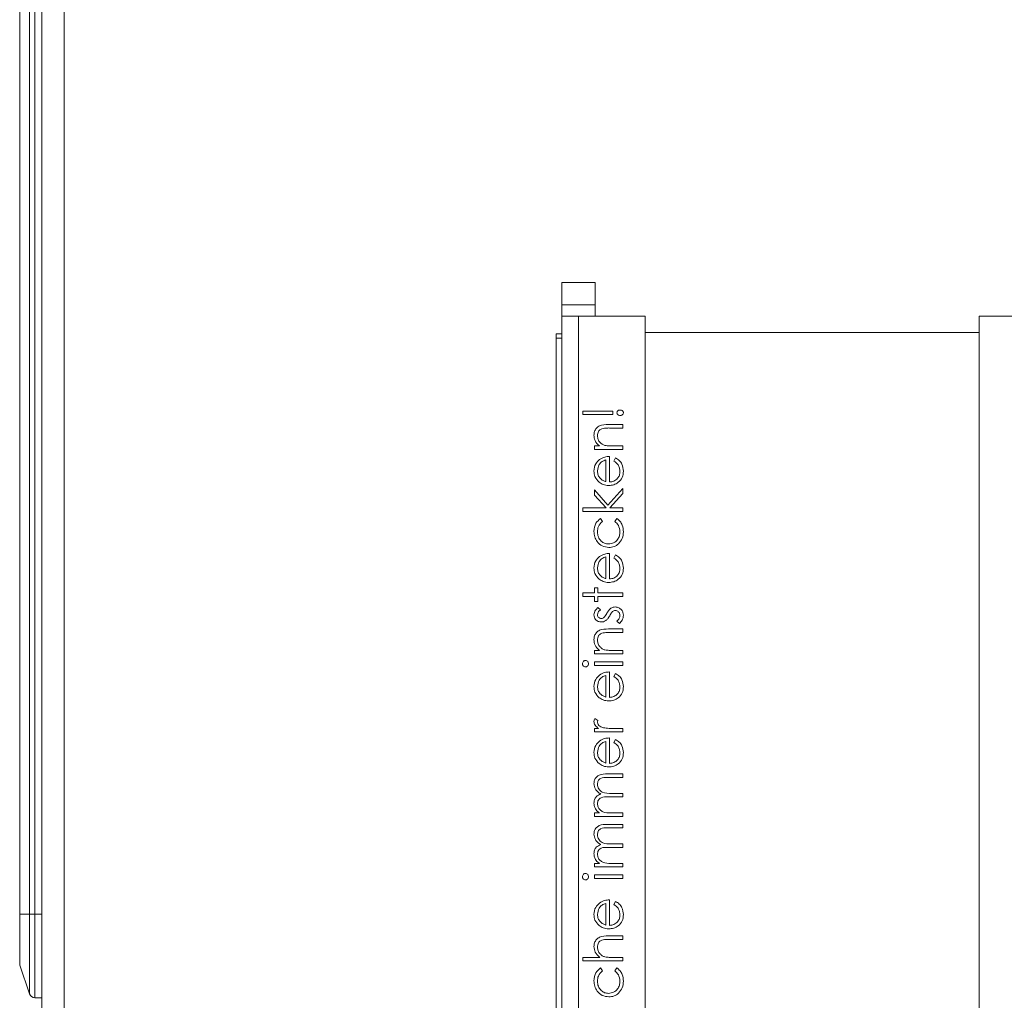
# Model space of a CAD drawing. Units: millimetres. Extents: x 11 to 415, y 5 to 292.
# Drawn here: x 282 to 291, y 143 to 152 of the extents above; entities that cross this region are included whole.
import ezdxf

# ---------------------------------------------------------------- set-up
doc = ezdxf.new("R2010")
doc.units = ezdxf.units.MM

msp = doc.modelspace()

# ---------------------------------------------------------------- linework, layer by layer
at = {"color": 7, "linetype": 'Continuous', "lineweight": 15}
for p, q in [((282.493, 244.847), (282.493, 135.1702)), ((282.693, 135.1702), (282.693, 244.847)), ((282.293, 143.6186), (282.293, 164.3186)), ((282.2955, 164.3186), (282.2955, 143.6186)), ((282.3816, 143.6186), (282.3816, 164.3186)), ((282.429, 164.3186), (282.429, 143.6186)), ((287.1602, 149.2873), (287.4602, 149.2873)), ((287.1602, 149.0873), (287.1602, 149.2873)), ((287.4602, 149.2873), (287.4602, 149.0873)), ((287.1602, 149.0873), (287.4602, 149.0873)), ((287.1602, 148.9873), (287.1602, 149.0873)), ((287.4602, 149.0873), (287.4602, 148.9873)), ((287.1602, 138.6373), (287.1602, 148.9873)), ((287.1602, 148.9873), (287.3102, 148.9873)), ((287.3102, 148.9873), (287.3102, 138.6373)), ((287.9102, 148.9873), (287.3102, 148.9873)), ((287.9102, 140.5873), (287.9102, 148.9873)), ((290.9102, 148.9873), (290.9102, 140.5873)), ((291.5102, 148.9873), (290.9102, 148.9873)), ((287.1102, 148.8286), (287.1102, 137.8286)), ((287.1602, 148.8286), (287.1102, 148.8286)), ((287.9102, 148.8387), (290.9102, 148.8387)), ((287.1102, 148.7873), (287.1602, 148.7873)), ((287.3512, 148.1347), (287.6204, 148.1347)), ((287.3512, 148.1033), (287.3512, 148.1347)), ((287.6204, 148.1347), (287.6204, 148.1033)), ((287.6204, 148.1033), (287.3512, 148.1033)), ((287.5795, 148.0135), (287.7102, 148.0135)), ((287.7102, 147.9821), (287.5899, 147.9821)), ((287.7102, 148.0135), (287.7102, 147.9821)), ((287.4544, 147.8206), (287.5005, 147.8206)), ((287.4544, 147.7892), (287.4544, 147.8206)), ((287.7102, 147.7892), (287.4544, 147.7892)), ((287.6177, 147.8206), (287.7102, 147.8206)), ((287.7102, 147.8206), (287.7102, 147.7892)), ((287.5576, 147.5008), (287.5576, 147.695)), ((287.589, 147.7264), (287.589, 147.4975)), ((287.6294, 147.685), (287.6441, 147.7129)), ((287.4544, 147.4257), (287.5756, 147.2907)), ((287.4544, 147.3806), (287.4544, 147.4257)), ((287.5756, 147.2907), (287.7102, 147.4392)), ((287.7102, 147.4392), (287.7102, 147.3941)), ((287.5587, 147.2642), (287.4544, 147.3806)), ((287.7102, 147.3941), (287.5923, 147.2642)), ((287.3512, 147.2642), (287.5587, 147.2642)), ((287.3512, 147.2328), (287.3512, 147.2642)), ((287.7102, 147.2328), (287.3512, 147.2328)), ((287.5923, 147.2642), (287.7102, 147.2642)), ((287.7102, 147.2642), (287.7102, 147.2328)), ((287.5099, 147.17), (287.5262, 147.1437)), ((287.6384, 147.1437), (287.6556, 147.17)), ((287.5576, 146.6303), (287.5576, 146.8244)), ((287.589, 146.8558), (287.589, 146.627)), ((287.6294, 146.8145), (287.6441, 146.8424)), ((287.4544, 146.5462), (287.4858, 146.5462)), ((287.4544, 146.5014), (287.4544, 146.5462)), ((287.4858, 146.5462), (287.4858, 146.5014)), ((287.3512, 146.5014), (287.4544, 146.5014)), ((287.3512, 146.47), (287.3512, 146.5014)), ((287.4544, 146.47), (287.3512, 146.47)), ((287.4544, 146.4251), (287.4544, 146.47)), ((287.4858, 146.5014), (287.7102, 146.5014)), ((287.4858, 146.47), (287.4858, 146.4251)), ((287.7102, 146.47), (287.4858, 146.47)), ((287.7102, 146.5014), (287.7102, 146.47)), ((287.4858, 146.4251), (287.4544, 146.4251)), ((287.4863, 146.3712), (287.5082, 146.3499)), ((287.5795, 146.1783), (287.7102, 146.1783)), ((287.68, 146.2276), (287.6563, 146.2485)), ((287.7102, 146.1783), (287.7102, 146.1469)), ((287.7102, 146.1469), (287.5899, 146.1469)), ((287.4544, 145.9853), (287.5005, 145.9853)), ((287.4544, 145.9539), (287.4544, 145.9853)), ((287.6177, 145.9853), (287.7102, 145.9853)), ((287.7102, 145.9853), (287.7102, 145.9539)), ((287.7102, 145.9539), (287.4544, 145.9539)), ((287.4544, 145.8821), (287.7102, 145.8821)), ((287.4544, 145.8507), (287.4544, 145.8821)), ((287.7102, 145.8507), (287.4544, 145.8507)), ((287.7102, 145.8821), (287.7102, 145.8507)), ((287.5576, 145.5668), (287.5576, 145.761)), ((287.589, 145.7924), (287.589, 145.5635)), ((287.6294, 145.751), (287.6441, 145.7789)), ((287.4587, 145.3751), (287.4859, 145.3578)), ((287.4544, 145.2853), (287.492, 145.2853)), ((287.4544, 145.2539), (287.4544, 145.2853)), ((287.6242, 145.2853), (287.7102, 145.2853)), ((287.7102, 145.2853), (287.7102, 145.2539)), ((287.7102, 145.2539), (287.4544, 145.2539)), ((287.589, 145.2001), (287.589, 144.9712)), ((287.5576, 144.9745), (287.5576, 145.1687)), ((287.6294, 145.1587), (287.6441, 145.1866)), ((287.7102, 144.8456), (287.5715, 144.8456)), ((287.5716, 144.877), (287.7102, 144.877)), ((287.7102, 144.877), (287.7102, 144.8456)), ((287.7102, 144.6706), (287.5801, 144.6706)), ((287.6107, 144.702), (287.7102, 144.702)), ((287.7102, 144.702), (287.7102, 144.6706)), ((287.4544, 144.527), (287.4989, 144.527)), ((287.4544, 144.4956), (287.4544, 144.527)), ((287.7102, 144.4956), (287.4544, 144.4956)), ((287.6025, 144.527), (287.7102, 144.527)), ((287.7102, 144.527), (287.7102, 144.4956)), ((287.5716, 144.4238), (287.7102, 144.4238)), ((287.7102, 144.4238), (287.7102, 144.3924)), ((287.7102, 144.3924), (287.5715, 144.3924)), ((287.7102, 144.2174), (287.5801, 144.2174)), ((287.6107, 144.2488), (287.7102, 144.2488)), ((287.7102, 144.2488), (287.7102, 144.2174)), ((287.4544, 144.0738), (287.4989, 144.0738)), ((287.4544, 144.0424), (287.4544, 144.0738)), ((287.7102, 144.0424), (287.4544, 144.0424)), ((287.6025, 144.0738), (287.7102, 144.0738)), ((287.7102, 144.0738), (287.7102, 144.0424)), ((287.4544, 143.9706), (287.7102, 143.9706)), ((287.4544, 143.9392), (287.4544, 143.9706)), ((287.7102, 143.9706), (287.7102, 143.9392)), ((287.7102, 143.9392), (287.4544, 143.9392)), ((287.5576, 143.5207), (287.5576, 143.7148)), ((287.589, 143.7462), (287.589, 143.5174)), ((287.6294, 143.7049), (287.6441, 143.7328)), ((282.293, 143.1767), (282.293, 143.6186)), ((282.2955, 143.6186), (282.293, 143.6186)), ((282.2955, 143.6186), (282.2955, 143.1609)), ((282.3816, 143.6186), (282.2955, 143.6186)), ((282.3816, 142.9028), (282.3816, 143.6186)), ((282.3816, 143.6186), (282.429, 143.6186)), ((282.429, 143.6186), (282.429, 142.8686)), ((282.493, 143.6186), (282.429, 143.6186)), ((287.5795, 143.4232), (287.7102, 143.4232)), ((287.7102, 143.4232), (287.7102, 143.3917)), ((287.7102, 143.3917), (287.5899, 143.3917)), ((282.2955, 143.1609), (282.3816, 142.9028)), ((287.3512, 143.2302), (287.5027, 143.2302)), ((287.3512, 143.1988), (287.3512, 143.2302)), ((287.7102, 143.1988), (287.3512, 143.1988)), ((287.6177, 143.2302), (287.7102, 143.2302)), ((287.7102, 143.2302), (287.7102, 143.1988)), ((287.5099, 143.136), (287.5262, 143.1097)), ((287.6384, 143.1097), (287.6556, 143.136)), ((282.493, 142.8686), (282.429, 142.8686))]:
    msp.add_line(p, q, dxfattribs=at)
for centre, start, end in [((282.343, 143.1767), 180, 198.43495), ((282.429, 142.9186), 198.43495, 270)]:
    msp.add_arc(centre, 0.05, start, end, dxfattribs=at)
for points, knots in [([(287.6563, 148.119), (287.657, 148.123), (287.6582, 148.1309), (287.6668, 148.1387), (287.6761, 148.1431), (287.6824, 148.1435), (287.6855, 148.1437)], [0, 0, 0, 0, 0.27874, 0.558583, 0.77932, 1, 1, 1, 1]), ([(287.6855, 148.0943), (287.6815, 148.0947), (287.6736, 148.0953), (287.664, 148.1014), (287.6574, 148.1096), (287.6567, 148.1159), (287.6563, 148.119)], [0, 0, 0, 0, 0.280093, 0.559988, 0.780014, 1, 1, 1, 1]), ([(287.6855, 148.1437), (287.6895, 148.1433), (287.6974, 148.1426), (287.7069, 148.1365), (287.7135, 148.1284), (287.7143, 148.1221), (287.7147, 148.119)], [0, 0, 0, 0, 0.280139, 0.560174, 0.780148, 1, 1, 1, 1]), ([(287.7147, 148.119), (287.714, 148.115), (287.7127, 148.1071), (287.7041, 148.0994), (287.6949, 148.0949), (287.6886, 148.0945), (287.6855, 148.0943)], [0, 0, 0, 0, 0.278744, 0.558581, 0.779306, 1, 1, 1, 1]), ([(287.4499, 147.9179), (287.4509, 147.9294), (287.453, 147.9523), (287.4713, 147.9825), (287.5122, 148.013), (287.5518, 148.0133), (287.5795, 148.0135)], [0, 0, 0, 0, 0.187027, 0.373832, 0.560584, 1, 1, 1, 1]), ([(287.5317, 147.9784), (287.5235, 147.9759), (287.5073, 147.9709), (287.4849, 147.9482), (287.4827, 147.926), (287.4813, 147.9124)], [0, 0, 0, 0, 0.281199, 0.561299, 1, 1, 1, 1]), ([(287.5899, 147.9821), (287.5789, 147.9822), (287.5594, 147.9823), (287.5401, 147.9796), (287.5317, 147.9784)], [0, 0, 0, 0, 0.560254, 1, 1, 1, 1]), ([(287.5005, 147.8206), (287.4844, 147.8355), (287.4557, 147.8622), (287.4517, 147.9009), (287.4499, 147.9179)], [0, 0, 0, 0, 0.559168, 1, 1, 1, 1]), ([(287.4813, 147.9124), (287.4825, 147.9014), (287.4848, 147.8792), (287.5028, 147.8532), (287.5244, 147.8342), (287.5408, 147.8284), (287.5491, 147.8254)], [0, 0, 0, 0, 0.279571, 0.55937, 0.77968, 1, 1, 1, 1]), ([(287.5491, 147.8254), (287.5618, 147.8237), (287.5846, 147.8206), (287.6076, 147.8206), (287.6177, 147.8206)], [0, 0, 0, 0, 0.5596576, 1, 1, 1, 1]), ([(287.4499, 147.5955), (287.4526, 147.6183), (287.4573, 147.6589), (287.4871, 147.6864), (287.5003, 147.6985)], [0, 0, 0, 0, 0.558952, 1, 1, 1, 1]), ([(287.5576, 147.695), (287.5455, 147.6911), (287.5215, 147.6835), (287.4893, 147.6492), (287.4843, 147.6169), (287.4813, 147.5971)], [0, 0, 0, 0, 0.2813287, 0.5615738, 1, 1, 1, 1]), ([(287.5003, 147.6985), (287.5156, 147.7076), (287.5432, 147.7239), (287.575, 147.7256), (287.589, 147.7264)], [0, 0, 0, 0, 0.558897, 1, 1, 1, 1]), ([(287.6832, 147.5908), (287.6823, 147.6014), (287.6806, 147.6226), (287.6654, 147.6585), (287.643, 147.675), (287.6294, 147.685)], [0, 0, 0, 0, 0.280506, 0.561031, 1, 1, 1, 1]), ([(287.6441, 147.7129), (287.6556, 147.7057), (287.6787, 147.6914), (287.7085, 147.6513), (287.7123, 147.6162), (287.7147, 147.5948)], [0, 0, 0, 0, 0.280893, 0.561321, 1, 1, 1, 1]), ([(287.4976, 147.4956), (287.4821, 147.5113), (287.4545, 147.5394), (287.4513, 147.5783), (287.4499, 147.5955)], [0, 0, 0, 0, 0.558578, 1, 1, 1, 1]), ([(287.4813, 147.5971), (287.4825, 147.5836), (287.4847, 147.5593), (287.499, 147.5398), (287.5053, 147.5312)], [0, 0, 0, 0, 0.5594867, 1, 1, 1, 1]), ([(287.7147, 147.5948), (287.7129, 147.5753), (287.7094, 147.5364), (287.6721, 147.4947), (287.6284, 147.4702), (287.5981, 147.4675), (287.583, 147.4661)], [0, 0, 0, 0, 0.279864, 0.558814, 0.77942, 1, 1, 1, 1]), ([(287.589, 147.4975), (287.6029, 147.4991), (287.6306, 147.5023), (287.6618, 147.5271), (287.6806, 147.5581), (287.6824, 147.5799), (287.6832, 147.5908)], [0, 0, 0, 0, 0.279919, 0.559364, 0.779533, 1, 1, 1, 1]), ([(287.583, 147.4661), (287.5656, 147.4677), (287.5346, 147.4704), (287.5089, 147.4879), (287.4976, 147.4956)], [0, 0, 0, 0, 0.559427, 1, 1, 1, 1]), ([(287.5053, 147.5312), (287.5139, 147.5236), (287.5294, 147.51), (287.549, 147.5036), (287.5576, 147.5008)], [0, 0, 0, 0, 0.558814, 1, 1, 1, 1]), ([(287.4499, 147.0529), (287.4528, 147.0793), (287.458, 147.1265), (287.494, 147.1567), (287.5099, 147.17)], [0, 0, 0, 0, 0.5607081, 1, 1, 1, 1]), ([(287.5262, 147.1437), (287.5116, 147.1291), (287.4855, 147.1031), (287.4826, 147.0666), (287.4813, 147.0506)], [0, 0, 0, 0, 0.55847, 1, 1, 1, 1]), ([(287.6832, 147.0508), (287.6808, 147.0711), (287.6764, 147.1075), (287.65, 147.1326), (287.6384, 147.1437)], [0, 0, 0, 0, 0.558788, 1, 1, 1, 1]), ([(287.6556, 147.17), (287.6658, 147.1618), (287.6862, 147.1456), (287.7098, 147.1042), (287.7128, 147.0707), (287.7147, 147.0503)], [0, 0, 0, 0, 0.280193, 0.560557, 1, 1, 1, 1]), ([(287.5844, 146.9097), (287.5639, 146.9124), (287.523, 146.9179), (287.4782, 146.9571), (287.4536, 147.0045), (287.4512, 147.0368), (287.4499, 147.0529)], [0, 0, 0, 0, 0.279388, 0.558825, 0.779296, 1, 1, 1, 1]), ([(287.4813, 147.0506), (287.4827, 147.035), (287.4855, 147.0039), (287.5115, 146.9678), (287.545, 146.9447), (287.5694, 146.9423), (287.5816, 146.9411)], [0, 0, 0, 0, 0.28014, 0.559751, 0.779851, 1, 1, 1, 1]), ([(287.5816, 146.9411), (287.5971, 146.9433), (287.6282, 146.9477), (287.6622, 146.9777), (287.6805, 147.014), (287.6823, 147.0385), (287.6832, 147.0508)], [0, 0, 0, 0, 0.2792894, 0.5587494, 0.7792551, 1, 1, 1, 1]), ([(287.7147, 147.0503), (287.7128, 147.0302), (287.7092, 146.99), (287.6752, 146.9436), (287.6317, 146.9142), (287.6002, 146.9112), (287.5844, 146.9097)], [0, 0, 0, 0, 0.28004, 0.559624, 0.779784, 1, 1, 1, 1]), ([(287.4499, 146.725), (287.4526, 146.7477), (287.4573, 146.7884), (287.4871, 146.8159), (287.5003, 146.828)], [0, 0, 0, 0, 0.558952, 1, 1, 1, 1]), ([(287.5576, 146.8244), (287.5455, 146.8206), (287.5215, 146.813), (287.4893, 146.7787), (287.4843, 146.7464), (287.4813, 146.7266)], [0, 0, 0, 0, 0.281329, 0.561574, 1, 1, 1, 1]), ([(287.5003, 146.828), (287.5156, 146.8371), (287.5432, 146.8534), (287.575, 146.8551), (287.589, 146.8558)], [0, 0, 0, 0, 0.558897, 1, 1, 1, 1]), ([(287.6832, 146.7203), (287.6823, 146.7309), (287.6806, 146.752), (287.6654, 146.788), (287.643, 146.8044), (287.6294, 146.8145)], [0, 0, 0, 0, 0.280506, 0.561031, 1, 1, 1, 1]), ([(287.6441, 146.8424), (287.6556, 146.8352), (287.6787, 146.8209), (287.7085, 146.7808), (287.7123, 146.7457), (287.7147, 146.7242)], [0, 0, 0, 0, 0.280893, 0.561321, 1, 1, 1, 1]), ([(287.4976, 146.625), (287.4821, 146.6407), (287.4545, 146.6689), (287.4513, 146.7078), (287.4499, 146.725)], [0, 0, 0, 0, 0.558578, 1, 1, 1, 1]), ([(287.4813, 146.7266), (287.4825, 146.7131), (287.4847, 146.6888), (287.499, 146.6693), (287.5053, 146.6607)], [0, 0, 0, 0, 0.559487, 1, 1, 1, 1]), ([(287.7147, 146.7242), (287.7129, 146.7048), (287.7094, 146.6659), (287.6721, 146.6241), (287.6284, 146.5997), (287.5981, 146.597), (287.583, 146.5956)], [0, 0, 0, 0, 0.279864, 0.558814, 0.77942, 1, 1, 1, 1]), ([(287.589, 146.627), (287.6029, 146.6286), (287.6306, 146.6318), (287.6618, 146.6566), (287.6806, 146.6876), (287.6824, 146.7094), (287.6832, 146.7203)], [0, 0, 0, 0, 0.279919, 0.559364, 0.779533, 1, 1, 1, 1]), ([(287.583, 146.5956), (287.5656, 146.5971), (287.5346, 146.5999), (287.5089, 146.6174), (287.4976, 146.625)], [0, 0, 0, 0, 0.559427, 1, 1, 1, 1]), ([(287.5053, 146.6607), (287.5139, 146.6531), (287.5294, 146.6394), (287.549, 146.6331), (287.5576, 146.6303)], [0, 0, 0, 0, 0.558814, 1, 1, 1, 1]), ([(287.4499, 146.3057), (287.4507, 146.3129), (287.4523, 146.3273), (287.4652, 146.3501), (287.4783, 146.3632), (287.4863, 146.3712)], [0, 0, 0, 0, 0.279554, 0.559733, 1, 1, 1, 1]), ([(287.5082, 146.3499), (287.5005, 146.3432), (287.4868, 146.3312), (287.483, 146.3135), (287.4813, 146.3057)], [0, 0, 0, 0, 0.562076, 1, 1, 1, 1]), ([(287.5653, 146.3177), (287.5707, 146.3274), (287.5804, 146.3446), (287.5948, 146.3579), (287.6012, 146.3638)], [0, 0, 0, 0, 0.560664, 1, 1, 1, 1]), ([(287.6012, 146.3638), (287.6081, 146.3676), (287.6205, 146.3745), (287.6346, 146.3753), (287.6408, 146.3757)], [0, 0, 0, 0, 0.559565, 1, 1, 1, 1]), ([(287.6421, 146.3443), (287.6371, 146.3438), (287.6282, 146.343), (287.6209, 146.3379), (287.6177, 146.3357)], [0, 0, 0, 0, 0.559651, 1, 1, 1, 1]), ([(287.6408, 146.3757), (287.6518, 146.3745), (287.6738, 146.372), (287.6982, 146.3515), (287.7126, 146.3267), (287.714, 146.3094), (287.7147, 146.3008)], [0, 0, 0, 0, 0.279583, 0.559255, 0.779512, 1, 1, 1, 1]), ([(287.6832, 146.2992), (287.6826, 146.3055), (287.6813, 146.3182), (287.6705, 146.3329), (287.6571, 146.3427), (287.6471, 146.3438), (287.6421, 146.3443)], [0, 0, 0, 0, 0.279971, 0.559694, 0.779916, 1, 1, 1, 1]), ([(287.517, 146.2411), (287.5072, 146.242), (287.4877, 146.2439), (287.4652, 146.2609), (287.4518, 146.2827), (287.4505, 146.2981), (287.4499, 146.3057)], [0, 0, 0, 0, 0.279958, 0.559516, 0.779625, 1, 1, 1, 1]), ([(287.4813, 146.3057), (287.482, 146.3008), (287.4833, 146.2908), (287.493, 146.2803), (287.504, 146.2736), (287.5118, 146.2729), (287.5157, 146.2725)], [0, 0, 0, 0, 0.279211, 0.559013, 0.779519, 1, 1, 1, 1]), ([(287.5157, 146.2725), (287.5205, 146.2731), (287.529, 146.2741), (287.5359, 146.279), (287.539, 146.2812)], [0, 0, 0, 0, 0.559054, 1, 1, 1, 1]), ([(287.5564, 146.2528), (287.5495, 146.249), (287.5372, 146.2422), (287.5232, 146.2414), (287.517, 146.2411)], [0, 0, 0, 0, 0.5595635, 1, 1, 1, 1]), ([(287.539, 146.2812), (287.5447, 146.2874), (287.5549, 146.2986), (287.5621, 146.3119), (287.5653, 146.3177)], [0, 0, 0, 0, 0.559019, 1, 1, 1, 1]), ([(287.5913, 146.2969), (287.5861, 146.2876), (287.5768, 146.271), (287.5626, 146.2584), (287.5564, 146.2528)], [0, 0, 0, 0, 0.560659, 1, 1, 1, 1]), ([(287.6177, 146.3357), (287.612, 146.329), (287.6018, 146.317), (287.5945, 146.3031), (287.5913, 146.2969)], [0, 0, 0, 0, 0.559093, 1, 1, 1, 1]), ([(287.6563, 146.2485), (287.6644, 146.2564), (287.6789, 146.2706), (287.6819, 146.2904), (287.6832, 146.2992)], [0, 0, 0, 0, 0.560833, 1, 1, 1, 1]), ([(287.7147, 146.3008), (287.7126, 146.2849), (287.7089, 146.2566), (287.6888, 146.2365), (287.68, 146.2276)], [0, 0, 0, 0, 0.559282, 1, 1, 1, 1]), ([(287.4499, 146.0827), (287.4509, 146.0941), (287.453, 146.117), (287.4713, 146.1472), (287.5122, 146.1777), (287.5518, 146.1781), (287.5795, 146.1783)], [0, 0, 0, 0, 0.1870266, 0.373832, 0.5605837, 1, 1, 1, 1]), ([(287.5005, 145.9853), (287.4844, 146.0003), (287.4557, 146.027), (287.4517, 146.0656), (287.4499, 146.0827)], [0, 0, 0, 0, 0.559168, 1, 1, 1, 1]), ([(287.5317, 146.1432), (287.5235, 146.1406), (287.5073, 146.1356), (287.4849, 146.1129), (287.4827, 146.0907), (287.4813, 146.0772)], [0, 0, 0, 0, 0.281199, 0.561299, 1, 1, 1, 1]), ([(287.4813, 146.0772), (287.4825, 146.0661), (287.4848, 146.0439), (287.5028, 146.0179), (287.5244, 145.999), (287.5408, 145.9931), (287.5491, 145.9902)], [0, 0, 0, 0, 0.279571, 0.55937, 0.77968, 1, 1, 1, 1]), ([(287.5899, 146.1469), (287.5789, 146.1469), (287.5594, 146.1471), (287.5401, 146.1443), (287.5317, 146.1432)], [0, 0, 0, 0, 0.560254, 1, 1, 1, 1]), ([(287.5491, 145.9902), (287.5618, 145.9884), (287.5846, 145.9853), (287.6076, 145.9853), (287.6177, 145.9853)], [0, 0, 0, 0, 0.5596576, 1, 1, 1, 1]), ([(287.3467, 145.8663), (287.3471, 145.8704), (287.348, 145.8787), (287.355, 145.8884), (287.364, 145.8945), (287.3705, 145.8952), (287.3738, 145.8956)], [0, 0, 0, 0, 0.279818, 0.559755, 0.779918, 1, 1, 1, 1]), ([(287.3738, 145.8373), (287.3696, 145.8378), (287.3614, 145.839), (287.3528, 145.8472), (287.3474, 145.8565), (287.347, 145.863), (287.3467, 145.8663)], [0, 0, 0, 0, 0.279327, 0.558908, 0.779428, 1, 1, 1, 1]), ([(287.3738, 145.8956), (287.3779, 145.895), (287.3862, 145.8938), (287.3947, 145.8854), (287.3998, 145.876), (287.4003, 145.8695), (287.4006, 145.8663)], [0, 0, 0, 0, 0.279122, 0.558725, 0.779327, 1, 1, 1, 1]), ([(287.4006, 145.8663), (287.4001, 145.8622), (287.3992, 145.854), (287.3922, 145.8446), (287.3834, 145.8383), (287.377, 145.8376), (287.3738, 145.8373)], [0, 0, 0, 0, 0.27975, 0.559822, 0.779937, 1, 1, 1, 1]), ([(287.4499, 145.6616), (287.4526, 145.6843), (287.4573, 145.7249), (287.4871, 145.7524), (287.5003, 145.7646)], [0, 0, 0, 0, 0.558952, 1, 1, 1, 1]), ([(287.5576, 145.761), (287.5455, 145.7572), (287.5215, 145.7495), (287.4893, 145.7153), (287.4843, 145.6829), (287.4813, 145.6632)], [0, 0, 0, 0, 0.281329, 0.561574, 1, 1, 1, 1]), ([(287.5003, 145.7646), (287.5156, 145.7737), (287.5432, 145.79), (287.575, 145.7916), (287.589, 145.7924)], [0, 0, 0, 0, 0.558897, 1, 1, 1, 1]), ([(287.6832, 145.6569), (287.6823, 145.6674), (287.6806, 145.6886), (287.6654, 145.7245), (287.643, 145.741), (287.6294, 145.751)], [0, 0, 0, 0, 0.280506, 0.561031, 1, 1, 1, 1]), ([(287.6441, 145.7789), (287.6556, 145.7718), (287.6787, 145.7575), (287.7085, 145.7173), (287.7123, 145.6822), (287.7147, 145.6608)], [0, 0, 0, 0, 0.280893, 0.561321, 1, 1, 1, 1]), ([(287.4976, 145.5616), (287.4821, 145.5773), (287.4545, 145.6054), (287.4513, 145.6444), (287.4499, 145.6616)], [0, 0, 0, 0, 0.558578, 1, 1, 1, 1]), ([(287.4813, 145.6632), (287.4825, 145.6496), (287.4847, 145.6254), (287.499, 145.6059), (287.5053, 145.5973)], [0, 0, 0, 0, 0.5594867, 1, 1, 1, 1]), ([(287.7147, 145.6608), (287.7129, 145.6413), (287.7094, 145.6025), (287.6721, 145.5607), (287.6284, 145.5362), (287.5981, 145.5335), (287.583, 145.5321)], [0, 0, 0, 0, 0.279864, 0.558814, 0.77942, 1, 1, 1, 1]), ([(287.589, 145.5635), (287.6029, 145.5652), (287.6306, 145.5684), (287.6618, 145.5932), (287.6806, 145.6242), (287.6824, 145.646), (287.6832, 145.6569)], [0, 0, 0, 0, 0.2799194, 0.559364, 0.7795325, 1, 1, 1, 1]), ([(287.583, 145.5321), (287.5656, 145.5337), (287.5346, 145.5365), (287.5089, 145.5539), (287.4976, 145.5616)], [0, 0, 0, 0, 0.559427, 1, 1, 1, 1]), ([(287.5053, 145.5973), (287.5139, 145.5896), (287.5294, 145.576), (287.549, 145.5696), (287.5576, 145.5668)], [0, 0, 0, 0, 0.558814, 1, 1, 1, 1]), ([(287.4499, 145.3477), (287.4506, 145.3532), (287.4517, 145.3629), (287.4566, 145.3713), (287.4587, 145.3751)], [0, 0, 0, 0, 0.559279, 1, 1, 1, 1]), ([(287.492, 145.2853), (287.48, 145.2941), (287.4632, 145.3064), (287.4515, 145.3304), (287.4504, 145.342), (287.4499, 145.3477)], [0, 0, 0, 0, 0.558793, 0.779461, 1, 1, 1, 1]), ([(287.4859, 145.3578), (287.4845, 145.355), (287.4822, 145.3498), (287.4816, 145.3442), (287.4813, 145.3418)], [0, 0, 0, 0, 0.560396, 1, 1, 1, 1]), ([(287.4813, 145.3418), (287.4829, 145.3344), (287.4861, 145.3195), (287.5068, 145.3005), (287.5252, 145.2946), (287.5364, 145.2909)], [0, 0, 0, 0, 0.278474, 0.558824, 1, 1, 1, 1]), ([(287.5364, 145.2909), (287.5527, 145.2889), (287.5819, 145.2852), (287.6113, 145.2853), (287.6242, 145.2853)], [0, 0, 0, 0, 0.559637, 1, 1, 1, 1]), ([(287.5003, 145.1722), (287.5156, 145.1814), (287.5432, 145.1977), (287.575, 145.1993), (287.589, 145.2001)], [0, 0, 0, 0, 0.558897, 1, 1, 1, 1]), ([(287.4499, 145.0693), (287.4526, 145.092), (287.4573, 145.1326), (287.4871, 145.1601), (287.5003, 145.1722)], [0, 0, 0, 0, 0.558952, 1, 1, 1, 1]), ([(287.5576, 145.1687), (287.5455, 145.1648), (287.5215, 145.1572), (287.4893, 145.1229), (287.4843, 145.0906), (287.4813, 145.0709)], [0, 0, 0, 0, 0.281329, 0.561574, 1, 1, 1, 1]), ([(287.6832, 145.0646), (287.6823, 145.0751), (287.6806, 145.0963), (287.6654, 145.1322), (287.643, 145.1487), (287.6294, 145.1587)], [0, 0, 0, 0, 0.280506, 0.561031, 1, 1, 1, 1]), ([(287.6441, 145.1866), (287.6556, 145.1795), (287.6787, 145.1652), (287.7085, 145.125), (287.7123, 145.0899), (287.7147, 145.0685)], [0, 0, 0, 0, 0.280893, 0.561321, 1, 1, 1, 1]), ([(287.4976, 144.9693), (287.4821, 144.985), (287.4545, 145.0131), (287.4513, 145.0521), (287.4499, 145.0693)], [0, 0, 0, 0, 0.558578, 1, 1, 1, 1]), ([(287.4813, 145.0709), (287.4825, 145.0573), (287.4847, 145.033), (287.499, 145.0135), (287.5053, 145.005)], [0, 0, 0, 0, 0.559487, 1, 1, 1, 1]), ([(287.7147, 145.0685), (287.7129, 145.049), (287.7094, 145.0102), (287.6721, 144.9684), (287.6284, 144.9439), (287.5981, 144.9412), (287.583, 144.9398)], [0, 0, 0, 0, 0.279864, 0.558814, 0.77942, 1, 1, 1, 1]), ([(287.589, 144.9712), (287.6029, 144.9728), (287.6306, 144.9761), (287.6618, 145.0009), (287.6806, 145.0319), (287.6824, 145.0536), (287.6832, 145.0646)], [0, 0, 0, 0, 0.279919, 0.559364, 0.779533, 1, 1, 1, 1]), ([(287.583, 144.9398), (287.5656, 144.9414), (287.5346, 144.9442), (287.5089, 144.9616), (287.4976, 144.9693)], [0, 0, 0, 0, 0.559427, 1, 1, 1, 1]), ([(287.5053, 145.005), (287.5139, 144.9973), (287.5294, 144.9837), (287.549, 144.9773), (287.5576, 144.9745)], [0, 0, 0, 0, 0.558814, 1, 1, 1, 1]), ([(287.4499, 144.7904), (287.4509, 144.801), (287.4528, 144.8223), (287.4705, 144.8499), (287.5097, 144.8762), (287.5461, 144.8767), (287.5716, 144.877)], [0, 0, 0, 0, 0.186916, 0.37357, 0.56028, 1, 1, 1, 1]), ([(287.5715, 144.8456), (287.5497, 144.8464), (287.5224, 144.8473), (287.4969, 144.8284), (287.4843, 144.8113), (287.4825, 144.7955), (287.4813, 144.7849)], [0, 0, 0, 0, 0.4994784, 0.6249685, 0.7505639, 1, 1, 1, 1]), ([(287.5117, 144.6966), (287.5023, 144.7024), (287.4836, 144.714), (287.4572, 144.7447), (287.4527, 144.7731), (287.4499, 144.7904)], [0, 0, 0, 0, 0.28126, 0.562071, 1, 1, 1, 1]), ([(287.4813, 144.7849), (287.4838, 144.7704), (287.4874, 144.7486), (287.5067, 144.7262), (287.543, 144.7015), (287.5806, 144.7018), (287.6107, 144.702)], [0, 0, 0, 0, 0.248771, 0.374489, 0.500234, 1, 1, 1, 1]), ([(287.4499, 144.6152), (287.451, 144.6254), (287.453, 144.6459), (287.4718, 144.6793), (287.4966, 144.69), (287.5117, 144.6966)], [0, 0, 0, 0, 0.280857, 0.561564, 1, 1, 1, 1]), ([(287.5801, 144.6706), (287.5571, 144.6716), (287.5283, 144.6729), (287.4995, 144.6552), (287.4849, 144.6378), (287.4827, 144.621), (287.4813, 144.6097)], [0, 0, 0, 0, 0.50046, 0.625876, 0.751308, 1, 1, 1, 1]), ([(287.4629, 144.5625), (287.4587, 144.5719), (287.4513, 144.5888), (287.4503, 144.6071), (287.4499, 144.6152)], [0, 0, 0, 0, 0.559743, 1, 1, 1, 1]), ([(287.4813, 144.6097), (287.4826, 144.5994), (287.4852, 144.5788), (287.5039, 144.5528), (287.5421, 144.5275), (287.5776, 144.5272), (287.6025, 144.527)], [0, 0, 0, 0, 0.186539, 0.373342, 0.560136, 1, 1, 1, 1]), ([(287.4989, 144.527), (287.4912, 144.5327), (287.4774, 144.5427), (287.4673, 144.5564), (287.4629, 144.5625)], [0, 0, 0, 0, 0.56013, 1, 1, 1, 1]), ([(287.4499, 144.3372), (287.4509, 144.3478), (287.4528, 144.3691), (287.4705, 144.3967), (287.5097, 144.423), (287.5461, 144.4235), (287.5716, 144.4238)], [0, 0, 0, 0, 0.186916, 0.37357, 0.56028, 1, 1, 1, 1]), ([(287.5715, 144.3924), (287.5497, 144.3931), (287.5224, 144.3941), (287.4969, 144.3752), (287.4843, 144.3581), (287.4825, 144.3423), (287.4813, 144.3317)], [0, 0, 0, 0, 0.4994784, 0.6249685, 0.7505639, 1, 1, 1, 1]), ([(287.5117, 144.2434), (287.5023, 144.2492), (287.4836, 144.2608), (287.4572, 144.2915), (287.4527, 144.3199), (287.4499, 144.3372)], [0, 0, 0, 0, 0.28126, 0.562071, 1, 1, 1, 1]), ([(287.4813, 144.3317), (287.4838, 144.3172), (287.4874, 144.2954), (287.5067, 144.273), (287.543, 144.2483), (287.5806, 144.2486), (287.6107, 144.2488)], [0, 0, 0, 0, 0.2487713, 0.3744894, 0.5002335, 1, 1, 1, 1]), ([(287.4499, 144.162), (287.451, 144.1722), (287.453, 144.1927), (287.4718, 144.2261), (287.4966, 144.2368), (287.5117, 144.2434)], [0, 0, 0, 0, 0.280857, 0.561564, 1, 1, 1, 1]), ([(287.5801, 144.2174), (287.5571, 144.2184), (287.5283, 144.2197), (287.4995, 144.202), (287.4849, 144.1846), (287.4827, 144.1678), (287.4813, 144.1565)], [0, 0, 0, 0, 0.5004597, 0.625876, 0.7513083, 1, 1, 1, 1]), ([(287.4629, 144.1093), (287.4587, 144.1187), (287.4513, 144.1356), (287.4503, 144.1539), (287.4499, 144.162)], [0, 0, 0, 0, 0.559743, 1, 1, 1, 1]), ([(287.4813, 144.1565), (287.4826, 144.1462), (287.4852, 144.1256), (287.5039, 144.0996), (287.5421, 144.0743), (287.5776, 144.074), (287.6025, 144.0738)], [0, 0, 0, 0, 0.186539, 0.373342, 0.560136, 1, 1, 1, 1]), ([(287.4989, 144.0738), (287.4912, 144.0794), (287.4774, 144.0895), (287.4673, 144.1032), (287.4629, 144.1093)], [0, 0, 0, 0, 0.56013, 1, 1, 1, 1]), ([(287.3467, 143.9547), (287.3471, 143.9589), (287.348, 143.9672), (287.355, 143.9768), (287.364, 143.983), (287.3705, 143.9837), (287.3738, 143.9841)], [0, 0, 0, 0, 0.2798176, 0.5597545, 0.7799184, 1, 1, 1, 1]), ([(287.3738, 143.9257), (287.3696, 143.9263), (287.3614, 143.9274), (287.3528, 143.9357), (287.3474, 143.945), (287.347, 143.9515), (287.3467, 143.9547)], [0, 0, 0, 0, 0.279327, 0.558908, 0.779428, 1, 1, 1, 1]), ([(287.3738, 143.9841), (287.3779, 143.9834), (287.3862, 143.9822), (287.3947, 143.9739), (287.3998, 143.9645), (287.4003, 143.958), (287.4006, 143.9547)], [0, 0, 0, 0, 0.279122, 0.558725, 0.779327, 1, 1, 1, 1]), ([(287.4006, 143.9547), (287.4001, 143.9506), (287.3992, 143.9424), (287.3922, 143.933), (287.3834, 143.9268), (287.377, 143.9261), (287.3738, 143.9257)], [0, 0, 0, 0, 0.27975, 0.559822, 0.779937, 1, 1, 1, 1]), ([(287.4499, 143.6154), (287.4526, 143.6381), (287.4573, 143.6788), (287.4871, 143.7063), (287.5003, 143.7184)], [0, 0, 0, 0, 0.558952, 1, 1, 1, 1]), ([(287.5576, 143.7148), (287.5455, 143.711), (287.5215, 143.7034), (287.4893, 143.6691), (287.4843, 143.6368), (287.4813, 143.617)], [0, 0, 0, 0, 0.281329, 0.561574, 1, 1, 1, 1]), ([(287.5003, 143.7184), (287.5156, 143.7275), (287.5432, 143.7438), (287.575, 143.7455), (287.589, 143.7462)], [0, 0, 0, 0, 0.558897, 1, 1, 1, 1]), ([(287.6832, 143.6107), (287.6823, 143.6213), (287.6806, 143.6424), (287.6654, 143.6784), (287.643, 143.6948), (287.6294, 143.7049)], [0, 0, 0, 0, 0.280506, 0.561031, 1, 1, 1, 1]), ([(287.6441, 143.7328), (287.6556, 143.7256), (287.6787, 143.7113), (287.7085, 143.6712), (287.7123, 143.6361), (287.7147, 143.6146)], [0, 0, 0, 0, 0.280893, 0.561321, 1, 1, 1, 1]), ([(287.4976, 143.5154), (287.4821, 143.5311), (287.4545, 143.5592), (287.4513, 143.5982), (287.4499, 143.6154)], [0, 0, 0, 0, 0.558578, 1, 1, 1, 1]), ([(287.4813, 143.617), (287.4825, 143.6034), (287.4847, 143.5792), (287.499, 143.5597), (287.5053, 143.5511)], [0, 0, 0, 0, 0.559487, 1, 1, 1, 1]), ([(287.7147, 143.6146), (287.7129, 143.5952), (287.7094, 143.5563), (287.6721, 143.5145), (287.6284, 143.4901), (287.5981, 143.4873), (287.583, 143.486)], [0, 0, 0, 0, 0.279864, 0.558814, 0.77942, 1, 1, 1, 1]), ([(287.589, 143.5174), (287.6029, 143.519), (287.6306, 143.5222), (287.6618, 143.547), (287.6806, 143.578), (287.6824, 143.5998), (287.6832, 143.6107)], [0, 0, 0, 0, 0.279919, 0.559364, 0.779533, 1, 1, 1, 1]), ([(287.583, 143.486), (287.5656, 143.4875), (287.5346, 143.4903), (287.5089, 143.5077), (287.4976, 143.5154)], [0, 0, 0, 0, 0.559427, 1, 1, 1, 1]), ([(287.5053, 143.5511), (287.5139, 143.5435), (287.5294, 143.5298), (287.549, 143.5235), (287.5576, 143.5207)], [0, 0, 0, 0, 0.558814, 1, 1, 1, 1]), ([(287.4499, 143.3275), (287.4509, 143.339), (287.453, 143.3619), (287.4713, 143.3921), (287.5122, 143.4226), (287.5518, 143.4229), (287.5795, 143.4232)], [0, 0, 0, 0, 0.187029, 0.373837, 0.560602, 1, 1, 1, 1]), ([(287.5317, 143.3881), (287.5236, 143.3855), (287.5074, 143.3802), (287.4849, 143.3577), (287.4827, 143.3355), (287.4813, 143.322)], [0, 0, 0, 0, 0.281319, 0.561434, 1, 1, 1, 1]), ([(287.5899, 143.3917), (287.5789, 143.3918), (287.5595, 143.3919), (287.5401, 143.3893), (287.5317, 143.3881)], [0, 0, 0, 0, 0.560281, 1, 1, 1, 1]), ([(287.5027, 143.2302), (287.4863, 143.245), (287.4569, 143.2715), (287.452, 143.3104), (287.4499, 143.3275)], [0, 0, 0, 0, 0.55994, 1, 1, 1, 1]), ([(287.4813, 143.322), (287.4825, 143.3109), (287.4848, 143.2887), (287.5028, 143.2627), (287.5244, 143.2438), (287.5408, 143.238), (287.5491, 143.235)], [0, 0, 0, 0, 0.279559, 0.559351, 0.779691, 1, 1, 1, 1]), ([(287.5491, 143.235), (287.5618, 143.2333), (287.5846, 143.2302), (287.6076, 143.2302), (287.6177, 143.2302)], [0, 0, 0, 0, 0.559645, 1, 1, 1, 1]), ([(287.4499, 143.0189), (287.4528, 143.0454), (287.458, 143.0926), (287.494, 143.1227), (287.5099, 143.136)], [0, 0, 0, 0, 0.5607081, 1, 1, 1, 1]), ([(287.5262, 143.1097), (287.5116, 143.0951), (287.4855, 143.0691), (287.4826, 143.0327), (287.4813, 143.0166)], [0, 0, 0, 0, 0.55847, 1, 1, 1, 1]), ([(287.6832, 143.0168), (287.6808, 143.0371), (287.6764, 143.0736), (287.65, 143.0986), (287.6384, 143.1097)], [0, 0, 0, 0, 0.558788, 1, 1, 1, 1]), ([(287.6556, 143.136), (287.6658, 143.1279), (287.6862, 143.1116), (287.7098, 143.0702), (287.7128, 143.0367), (287.7147, 143.0163)], [0, 0, 0, 0, 0.280193, 0.560557, 1, 1, 1, 1]), ([(287.5844, 142.8757), (287.5639, 142.8785), (287.523, 142.884), (287.4782, 142.9232), (287.4536, 142.9706), (287.4512, 143.0028), (287.4499, 143.0189)], [0, 0, 0, 0, 0.2793881, 0.5588253, 0.7792965, 1, 1, 1, 1]), ([(287.4813, 143.0166), (287.4827, 143.001), (287.4855, 142.97), (287.5115, 142.9339), (287.545, 142.9107), (287.5694, 142.9083), (287.5816, 142.9071)], [0, 0, 0, 0, 0.2801398, 0.559751, 0.7798511, 1, 1, 1, 1]), ([(287.5816, 142.9071), (287.5971, 142.9093), (287.6282, 142.9138), (287.6622, 142.9438), (287.6805, 142.98), (287.6823, 143.0045), (287.6832, 143.0168)], [0, 0, 0, 0, 0.279289, 0.558749, 0.779255, 1, 1, 1, 1]), ([(287.7147, 143.0163), (287.7128, 142.9962), (287.7092, 142.9561), (287.6752, 142.9097), (287.6317, 142.8802), (287.6002, 142.8772), (287.5844, 142.8757)], [0, 0, 0, 0, 0.28004, 0.559624, 0.779784, 1, 1, 1, 1])]:
    msp.add_open_spline(points, degree=3, knots=knots, dxfattribs=at)

doc.saveas('drawing.dxf')
